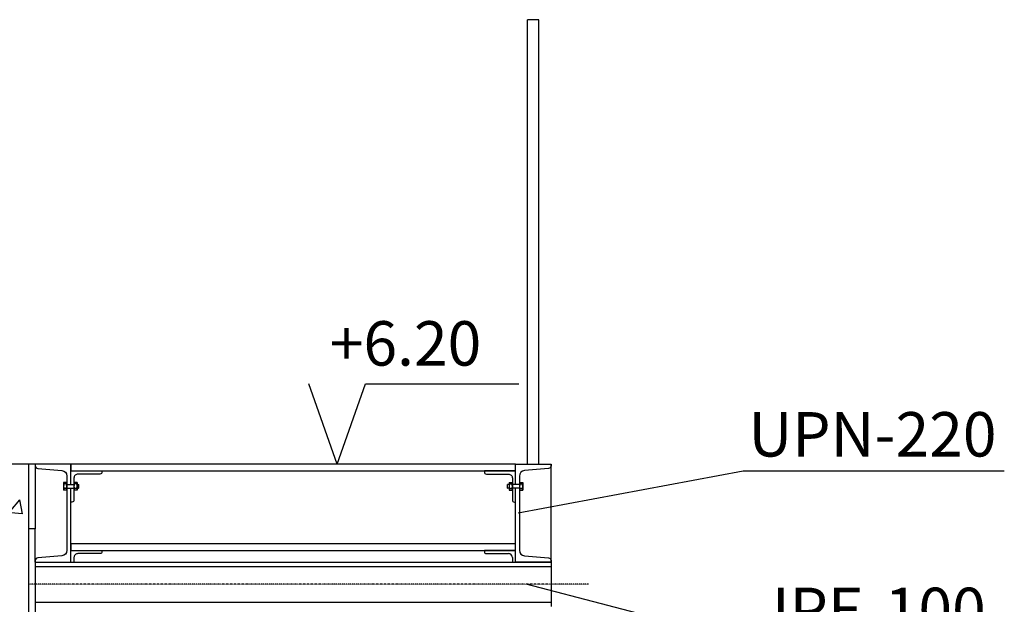
# Model space of a CAD drawing. Units: millimetres. Extents: x -230 to 114543, y 315 to 30015.
# Drawn here: x 99691 to 103382, y 21714 to 23905 of the extents above; entities that cross this region are included whole.
import ezdxf

# ---------------------------------------------------------------- set-up
doc = ezdxf.new("R2010")
doc.units = ezdxf.units.MM
doc.linetypes.add('TRAZO_Y_PUNTO', pattern=[1, 0.5, -0.25, 0, -0.25])
for name, color, linetype in [('CAPA3', 3, 'Continuous'), ('COTAS', 1, 'Continuous'), ('ESCALE', 3, 'Continuous')]:
    doc.layers.add(name, color=color, linetype=linetype)

msp = doc.modelspace()

# ---------------------------------------------------------------- hatches: boundary and pattern name
h = msp.add_hatch()
h.set_pattern_fill('AR-CONC', color=256, scale=83.33, style=0)
h.set_pattern_definition([(50, (-63199.33, -45097.53), (597.6929, -52.2914), [62.4975, -687.4725]), (355, (-63199.3, -45097.53), (-115.6215, 626.8017), [49.998, -549.978]), (100.4514, (-63149.5, -45101.9), (482.0719, 574.51), [53.1147, -584.2617]), (46.1842, (-63199.3, -44930.9), (889.332, -137.927), [93.7463, -1031.2088]), (96.6356, (-63125.2, -44942.4), (778.8544, 811.7324), [79.672, -876.3924]), (351.1842, (-63199.3, -44930.9), (778.854, 811.733), [74.997, -824.967]), (21, (-63116, -44972.54), (497.4026, -335.5023), [62.4975, -687.4725]), (326, (-63116, -44972.54), (202.7547, 604.2675), [49.998, -549.978]), (71.4514, (-63074.55, -45000.5), (700.1575, 268.7647), [53.1147, -584.2617]), (37.5, (-63199.33, -45097.53), (10.1328, 277.40045), [0, -543.3116, 0, -558.311, 0, -552.06125]), (7.5, (-63199.33, -45097.53), (219.21585, 328.6633), [0, -318.3206, 0, -530.8121, 0, -210.40825]), (327.5, (-63385.15, -45097.53), (444.83424, -18.79497), [0, -208.325, 0, -649.974, 0, -862.4655]), (317.5, (-63468.5, -45097.53), (485.969, 83.4175), [0, -270.8225, 0, -431.6494, 0, -612.4755])])
h.paths.add_polyline_path([(99724.6, 13572.3), (99724.6, 22238.7), (99058, 22238.7), (99058, 14472.3), (99058, 13572.3), (98224.7, 13572.3), (97391.4, 13572.3), (97391.4, 12739), (101391.2, 12739), (101391.2, 13572.3)])
h.paths.add_polyline_path([(100108.5, 13485.7, -1), (100115.2, 13485.7, -1)], flags=16)
h.paths.add_polyline_path([(99658, 13492.4), (99658, 12859.9), (99291.3, 12859.9), (99291.3, 12879.9), (99638, 12879.9), (99638, 13492.4), (99144.7, 13492.4), (99144.7, 13207.7, -0.971549), (99154.7, 13207.4, -0.971549), (99144.7, 13207.1), (99144.7, 12919.9), (99451.3, 12919.9), (99451.3, 12899.9), (99124.7, 12899.9), (99124.7, 13492.4), (97471.4, 13492.4), (97471.4, 13100), (97458.1, 13100), (97458.1, 13505.7), (99124.7, 13505.7), (99124.7, 22125.1), (99391.3, 22125.1), (99391.3, 22105.1), (99144.7, 22105.1), (99144.7, 13505.7), (99638, 13505.7), (99638, 22145.1), (99391.3, 22145.1), (99391.3, 22165.1), (99658, 22165.1), (99658, 13505.7), (101324.6, 13505.7), (101324.6, 13100), (101311.2, 13100), (101311.2, 13492.4)], flags=16)
h.paths.add_polyline_path([(100351.9, 13485.7, -1), (100358.5, 13485.7, -1)], flags=16)
h.paths.add_polyline_path([(100108.5, 12825.7, -1), (100115.2, 12825.7, -1)], flags=16)
h.paths.add_polyline_path([(101337.9, 12819), (101337.9, 13194.5), (101351.2, 13194.5), (101351.2, 12805.7), (97431.4, 12805.7), (97431.4, 13194.5), (97444.7, 13194.5), (97444.7, 12819)], flags=16)
h.paths.add_polyline_path([(100358.5, 12825.7, -1), (100351.9, 12825.7, -1)], flags=16)
h.paths.add_polyline_path([(99858.5, 13485.7, -1), (99865.2, 13485.7, -1)], flags=16)
h.paths.add_polyline_path([(99865.2, 12825.7, -1), (99858.5, 12825.7, -1)], flags=16)
h.paths.add_polyline_path([(100601.8, 13485.7, -1), (100608.5, 13485.7, -1)], flags=16)
h.paths.add_polyline_path([(99628, 13247.4, -1), (99618, 13247.4, -1)], flags=16)
h.paths.add_polyline_path([(100608.5, 12825.7, -1), (100601.8, 12825.7, -1)], flags=16)
h.paths.add_polyline_path([(99628, 12891.7, -1), (99618, 12891.7, -1)], flags=16)
h.paths.add_polyline_path([(99608.6, 13485.7, -1), (99615.2, 13485.7, -1)], flags=16)
h.paths.add_polyline_path([(99608.6, 12825.7, -1), (99615.2, 12825.7, -1)], flags=16)
h.paths.add_polyline_path([(100851.8, 13485.7, 1), (100858.5, 13485.7, 1)], flags=16)
h.paths.add_polyline_path([(100858.5, 12825.7, -1), (100851.8, 12825.7, -1)], flags=16)
h.paths.add_polyline_path([(99358.6, 13485.7, 1), (99365.2, 13485.7, 1)], flags=16)
h.paths.add_polyline_path([(99358.6, 12825.7, -1), (99365.2, 12825.7, -1)], flags=16)
h.paths.add_polyline_path([(101095.1, 13485.7, -1), (101101.8, 13485.7, -1)], flags=16)
h.paths.add_polyline_path([(101101.8, 12825.7, -1), (101095.1, 12825.7, -1)], flags=16)
h.paths.add_polyline_path([(99158.4, 12932, -1), (99148.4, 12932, -1)], flags=16)
h.paths.add_polyline_path([(99105.2, 13482.3, -1), (99111.9, 13482.3, -1)], flags=16)
h.paths.add_polyline_path([(101307.9, 13106.9, -1), (101301.2, 13106.9, -1)], flags=16)
h.paths.add_polyline_path([(99111.9, 12829), (99111.9, 12829, 0.999997), (99105.2, 12829, 0.999997), (99111.9, 12829, -0.999997), (99105.2, 12829), (99105.2, 12829, -1.000003)], flags=16)
h.paths.add_polyline_path([(101327.9, 13186.1, 1), (101334.6, 13186.1, -1)], flags=16)
h.paths.add_polyline_path([(101310.1, 13485.7, -1), (101303.4, 13485.7, -1)], flags=16)
h.paths.add_polyline_path([(101329.5, 12825.7, 1), (101336.2, 12825.7, 1)], flags=16)
h.paths.add_polyline_path([(98855.2, 13482.3, 1), (98861.9, 13482.3, 1)], flags=16)
h.paths.add_polyline_path([(98855.2, 12829, -1), (98861.9, 12829, -1)], flags=16)
h.paths.add_polyline_path([(98605.3, 13482.3, 1), (98611.9, 13482.3, 1)], flags=16)
h.paths.add_polyline_path([(98611.9, 12829, -1), (98605.3, 12829, -1)], flags=16)
h.paths.add_polyline_path([(99633, 14872.2, -1), (99623, 14872.2, -1)], flags=16)
h.paths.add_polyline_path([(98358.6, 13485.7, -1), (98365.3, 13485.7, -1)], flags=16)
h.paths.add_polyline_path([(98365.3, 12832.4, 1), (98358.6, 12832.4, 1)], flags=16)
h.paths.add_polyline_path([(99159.7, 14832.2), (99159.7, 14832.2), (99159.7, 14832.2, 0.999998), (99149.6, 14832.2, 1.000002)], flags=16)
h.paths.add_polyline_path([(98115.3, 13485.7, 1), (98108.6, 13485.7, 1)], flags=16)
h.paths.add_polyline_path([(98115.3, 12832.4, -1), (98108.6, 12832.4, -1)], flags=16)
h.paths.add_polyline_path([(99633, 15287.1, -1), (99623, 15287.1, -1)], flags=16)
h.paths.add_polyline_path([(99159.7, 15247.1), (99159.7, 15247.1), (99159.7, 15247.1, 0.999998), (99149.6, 15247.1, 1.000002)], flags=16)
h.paths.add_polyline_path([(97865.3, 13485.7, 0.999997), (97872, 13485.7, 1.000003)], flags=16)
h.paths.add_polyline_path([(97865.3, 12832.4, 0.999997), (97872, 12832.4, 0.999997), (97865.3, 12832.4, -0.999997), (97872, 12832.4), (97872, 12832.4, -1.000003), (97865.3, 12832.4)], flags=16)
h.paths.add_polyline_path([(99633, 15703.7, -1), (99623, 15703.7, -1)], flags=16)
h.paths.add_polyline_path([(97615.3, 13485.7, 0.999997), (97622, 13485.7, 2869525.582844), (97622, 13485.7, 1.000003)], flags=16)
h.paths.add_polyline_path([(97622, 12832.4, -1), (97615.3, 12832.4, -1)], flags=16)
h.paths.add_polyline_path([(99159.7, 15663.7), (99159.7, 15663.7), (99159.7, 15663.7, 0.999998), (99149.6, 15663.7, 1.000002)], flags=16)
h.paths.add_polyline_path([(97474.7, 13106.9, 1.000003), (97481.4, 13106.9, 0.999997)], flags=16)
h.paths.add_polyline_path([(97474.5, 13482.3, -1), (97481.2, 13482.3, -1)], flags=16)
h.paths.add_polyline_path([(97454.7, 13186.1, -1), (97448, 13186.1, -1)], flags=16)
h.paths.add_polyline_path([(97453.4, 12829), (97453.4, 12829, 0.999997), (97446.7, 12829, 0.999997), (97453.4, 12829, -0.999997), (97446.7, 12829), (97446.7, 12829, -1.000003)], flags=16)
h.paths.add_polyline_path([(99633, 16120.4, -1), (99623, 16120.4, -1)], flags=16)
h.paths.add_polyline_path([(99159.7, 16080.4), (99159.7, 16080.4), (99159.7, 16080.4, 0.999998), (99149.6, 16080.4, 1.000002)], flags=16)
h.paths.add_polyline_path([(99623, 16537), (99623, 16537), (99623, 16537, 0.999998), (99633, 16537, 1.000002)], flags=16)
h.paths.add_polyline_path([(99159.7, 16497), (99159.7, 16497), (99159.7, 16497, 0.999998), (99149.6, 16497, 1.000002)], flags=16)
h.paths.add_polyline_path([(99623, 16953.7), (99623, 16953.7), (99623, 16953.7, 0.999998), (99633, 16953.7, 1.000002)], flags=16)
h.paths.add_polyline_path([(99159.7, 16913.7), (99159.7, 16913.7), (99159.7, 16913.7, 0.999998), (99149.6, 16913.7, 1.000002)], flags=16)
h.paths.add_polyline_path([(99623, 17384.5), (99623, 17384.5), (99623, 17384.5, 0.999998), (99633, 17384.5, 1.000002)], flags=16)
h.paths.add_polyline_path([(99159.7, 17344.5), (99159.7, 17344.5), (99159.7, 17344.5, 0.999998), (99149.6, 17344.5, 1.000002)], flags=16)
h.paths.add_polyline_path([(99623, 17811.4), (99623, 17811.4), (99623, 17811.4, 0.999998), (99633, 17811.4, 1.000002)], flags=16)
h.paths.add_polyline_path([(99159.7, 17771.4), (99159.7, 17771.4), (99159.7, 17771.4, 0.999998), (99149.6, 17771.4, 1.000002)], flags=16)
h.paths.add_polyline_path([(99623, 18228), (99623, 18228), (99623, 18228, 0.999998), (99633, 18228, 1.000002)], flags=16)
h.paths.add_polyline_path([(99159.7, 18188), (99159.7, 18188), (99159.7, 18188, 0.999998), (99149.6, 18188, 1.000002)], flags=16)
h.paths.add_polyline_path([(99623, 18644.7), (99623, 18644.7), (99623, 18644.7, 0.999998), (99633, 18644.7, 1.000002)], flags=16)
h.paths.add_polyline_path([(99159.7, 18604.7), (99159.7, 18604.7), (99159.7, 18604.7, 0.999998), (99149.6, 18604.7, 1.000002)], flags=16)
h.paths.add_polyline_path([(99623, 19061.3, -1), (99633, 19061.3, -1)], flags=16)
h.paths.add_polyline_path([(99159.7, 19021.3), (99159.7, 19021.3), (99159.7, 19021.3, 0.999998), (99149.6, 19021.3, 1.000002)], flags=16)
h.paths.add_polyline_path([(99623, 19478, -1), (99633, 19478, -1)], flags=16)
h.paths.add_polyline_path([(99159.7, 19438), (99159.7, 19438), (99159.7, 19438, 0.999998), (99149.6, 19438, 1.000002)], flags=16)
h.paths.add_polyline_path([(99623, 20742.1, -1), (99633, 20742.1, -1)], flags=16)
h.paths.add_polyline_path([(99149.6, 20702.1, 1), (99159.7, 20702.1, 1)], flags=16)
h.paths.add_polyline_path([(99623, 21158.7, -1), (99633, 21158.7, -1)], flags=16)
h.paths.add_polyline_path([(99159.7, 21118.7), (99159.7, 21118.7), (99159.7, 21118.7, 0.999998), (99149.6, 21118.7, 1.000002)], flags=16)
h.paths.add_polyline_path([(99623, 21575.4, -1), (99633, 21575.4, -1)], flags=16)
h.paths.add_polyline_path([(99159.7, 21535.4), (99159.7, 21535.4), (99159.7, 21535.4, 0.999998), (99149.6, 21535.4, 1.000002)], flags=16)
h.paths.add_polyline_path([(99623, 21992, -1), (99633, 21992, -1)], flags=16)
h.paths.add_polyline_path([(99159.7, 21952), (99159.7, 21952), (99159.7, 21952, 0.999998), (99149.6, 21952, 1.000002)], flags=16)
h.paths.add_polyline_path([(99623, 22135.1, -1), (99633, 22135.1, -1)], flags=16)
h.paths.add_polyline_path([(99159.7, 22095.1), (99159.7, 22095.1), (99159.7, 22095.1, 0.999998), (99149.6, 22095.1, 1.000002)], flags=16)

# ---------------------------------------------------------------- linework, layer by layer
at = {"color": 1}
for p, q in [((100881.1, 22238.7), (100775.5, 22540.3)), ((100881.1, 22238.7), (100986.8, 22540.3)), ((100986.8, 22540.3), (101561.5, 22540.3))]:
    msp.add_line(p, q, dxfattribs=at)
at = {"layer": 'CAPA3'}
for p, q in [((99724.6, 22238.7), (99058, 22238.7)), ((99724.6, 22238.7), (99724.6, 13572.3)), ((101549.6, 22238.7), (99883, 22238.7))]:
    msp.add_line(p, q, dxfattribs=at)
at = {"layer": 'ESCALE', "color": 6}
for p, q in [((101595, 22238.7), (101595, 23905.3)), ((101636.6, 23905.3), (101595, 23905.3)), ((101636.6, 22238.7), (101636.6, 23905.3))]:
    msp.add_line(p, q, dxfattribs=at)
at = {"layer": 'ESCALE'}
for p, q in [((99749.6, 22238.7), (99724.6, 22238.7)), ((99883, 22238.7), (99883, 22213.7)), ((101549.6, 22213.7), (101549.6, 22238.7)), ((99883, 22213.7), (101549.6, 22213.7)), ((99868, 22163.3), (99894.6, 22163.3)), ((99868, 22148.8), (99894.6, 22148.8)), ((99906.9, 22163.3), (99911.6, 22163.3)), ((99906.9, 22148.8), (99911.6, 22148.8)), ((99911.6, 22163.3), (99912.5, 22162.5)), ((99912.5, 22149.6), (99911.6, 22148.8)), ((99912.5, 22149.6), (99912.5, 22162.5)), ((101520.9, 22163.3), (101520.1, 22162.5)), ((101520.1, 22149.6), (101520.1, 22162.5)), ((101520.1, 22149.6), (101520.9, 22148.8)), ((101525.6, 22163.3), (101520.9, 22163.3)), ((101525.6, 22148.8), (101520.9, 22148.8)), ((101564.6, 22163.3), (101537.9, 22163.3)), ((101564.6, 22148.8), (101537.9, 22148.8)), ((99749.6, 21997), (99724.6, 21997)), ((99749.6, 21872), (99749.6, 21997)), ((99883, 21940.3), (99883, 21915.3)), ((101549.6, 21915.3), (101549.6, 21940.3)), ((101549.6, 21872), (101549.6, 21915.3)), ((99749.6, 21872), (101682.9, 21872)), ((99749.6, 21872), (99749.6, 21580.4)), ((99749.6, 21855.4), (101682.9, 21855.4)), ((101682.9, 21872), (101682.9, 21705.4)), ((99749.6, 21722), (101682.9, 21722))]:
    msp.add_line(p, q, dxfattribs=at)
at = {"layer": 'ESCALE', "color": 1}
for p, q in [((99749.6, 22238.7), (99749.6, 21997)), ((101682.9, 21872), (101682.9, 22238.7)), ((102402.4, 22213.3), (101560.2, 22054.9)), ((103381.7, 22213.3), (102402.4, 22213.3)), ((101549.6, 21940.3), (99883, 21940.3)), ((99883, 21915.3), (101549.6, 21915.3)), ((101432.9, 21915.3), (101432.9, 21911.2)), ((101549.6, 21915.3), (101432.9, 21915.3)), ((101440.4, 21903.7), (101522.9, 21903.7)), ((101537.9, 21888.7), (101537.9, 21872)), ((102489.9, 21555), (101589.6, 21788.7))]:
    msp.add_line(p, q, dxfattribs=at)
at = {"layer": 'ESCALE', "color": 2}
for p, q in [((99855.7, 22170), (99855.7, 22142.1)), ((99868, 22170), (99855.7, 22170)), ((99865.6, 22147.3), (99858, 22147.3)), ((99865.5, 22165.1), (99858.1, 22165.1)), ((99868, 22163.3), (99868, 22148.8)), ((99894.6, 22170), (99894.6, 22142.1)), ((99906.9, 22170), (99894.6, 22170)), ((99904.5, 22147.3), (99897, 22147.3)), ((99904.4, 22165.1), (99897.1, 22165.1)), ((99906.9, 22170), (99906.9, 22142.1)), ((101525.6, 22170), (101525.6, 22142.1)), ((101525.6, 22170), (101537.9, 22170)), ((101528, 22147.3), (101535.5, 22147.3)), ((101528.1, 22165.1), (101535.4, 22165.1)), ((101537.9, 22170), (101537.9, 22142.1)), ((101564.6, 22170), (101576.9, 22170)), ((101564.6, 22163.3), (101564.6, 22148.8)), ((101566.9, 22147.3), (101574.5, 22147.3)), ((101567, 22165.1), (101574.4, 22165.1)), ((101576.9, 22170), (101576.9, 22142.1)), ((99868, 22142.1), (99855.7, 22142.1)), ((99906.9, 22142.1), (99894.6, 22142.1)), ((101525.6, 22142.1), (101537.9, 22142.1)), ((101564.6, 22142.1), (101576.9, 22142.1))]:
    msp.add_line(p, q, dxfattribs=at)
at = {"layer": 'ESCALE', "color": 1, "linetype": 'TRAZO_Y_PUNTO', "ltscale": 0.5}
msp.add_line((101822.6, 21788.7), (99724.6, 21788.7), dxfattribs=at)
at = {"layer": 'ESCALE'}
for points in [[(99883, 22163.3), (99883, 22238.7), (99749.6, 22238.7), (99749.6, 22233.2, 0.391021), (99759.6, 22222.4), (99848.8, 22215.2, -0.391021), (99868, 22194.5), (99868, 22163.3)], [(101549.6, 22163.3), (101549.6, 22238.7), (101682.9, 22238.7), (101682.9, 22233.2, -0.391021), (101672.9, 22222.4), (101583.7, 22215.2, 0.391021), (101564.6, 22194.5), (101564.6, 21916.2, 0.391021), (101583.7, 21895.4), (101672.9, 21888.3, -0.391021), (101682.9, 21877.5), (101682.9, 21872), (101549.6, 21872), (101549.6, 22148.8)], [(99883, 22163.3), (99883, 22213.7), (99999.6, 22213.7), (99999.6, 22209.5, -0.414214), (99992.1, 22202), (99909.6, 22202, 0.414214), (99894.6, 22187), (99894.6, 22163.3)], [(101549.6, 22163.3), (101549.6, 22213.7), (101432.9, 22213.7), (101432.9, 22209.5, 0.414214), (101440.4, 22202), (101522.9, 22202, -0.414214), (101537.9, 22187), (101537.9, 22104.5, 0.414214), (101545.4, 22097), (101549.6, 22097), (101549.6, 22148.8)], [(99868, 22148.8), (99868, 21916.2, -0.391021), (99848.8, 21895.4), (99759.6, 21888.3, 0.391021), (99749.6, 21877.5), (99749.6, 21872), (99883, 21872), (99883, 22148.8)], [(99894.6, 22148.8), (99894.6, 22104.5, -0.414214), (99887.1, 22097), (99883, 22097), (99883, 22148.8)]]:
    msp.add_lwpolyline(points, format="xyb", dxfattribs=at)
at = {"layer": 'ESCALE', "color": 1}
msp.add_lwpolyline([(99883, 21872), (99883, 21915.3), (99999.6, 21915.3), (99999.6, 21911.2, -0.414214), (99992.1, 21903.7), (99909.6, 21903.7, 0.414214), (99894.6, 21888.7), (99894.6, 21872)], format="xyb", dxfattribs=at)
at = {"layer": 'ESCALE', "color": 2}
for centre, radius, start, end in [((99861.2, 22169.7), 5.56, 177.1488, 236.4092), ((99861.2, 22142.7), 5.56, 123.5908, 182.8512), ((99873.2, 22156.1), 17.5, 149.1471, 210.2229), ((99862.4, 22169.7), 5.56, 303.5908, 2.8512), ((99850.4, 22156.1), 17.5, 329.7771, 30.8529), ((99862.4, 22142.7), 5.56, 357.1488, 56.4092), ((99900.2, 22169.7), 5.56, 177.1488, 236.4092), ((99912.1, 22156.1), 17.5, 149.1471, 210.2229), ((99900.2, 22142.7), 5.56, 123.5908, 182.8512), ((99901.4, 22169.7), 5.56, 303.5908, 2.8512), ((99889.4, 22156.1), 17.5, 329.7771, 30.8529), ((99901.4, 22142.7), 5.56, 357.1488, 56.4092), ((101531.1, 22169.7), 5.56, 177.1488, 236.4092), ((101543.1, 22156.1), 17.5, 149.1471, 210.2229), ((101531.1, 22142.7), 5.56, 123.5908, 182.8512), ((101532.3, 22169.7), 5.56, 303.5908, 2.8512), ((101520.4, 22156.1), 17.5, 329.7771, 30.8529), ((101532.3, 22142.7), 5.56, 357.1488, 56.4092), ((101570.1, 22169.7), 5.56, 177.1488, 236.4092), ((101570.1, 22142.7), 5.56, 123.5908, 182.8512), ((101582.1, 22156.1), 17.5, 149.1471, 210.2229), ((101571.3, 22169.7), 5.56, 303.5908, 2.8512), ((101559.3, 22156.1), 17.5, 329.7771, 30.8529), ((101571.3, 22142.7), 5.56, 357.1488, 56.4092)]:
    msp.add_arc(centre, radius, start, end, dxfattribs=at)
at = {"layer": 'ESCALE', "color": 1}
for centre, radius, start, end in [((101440.4, 21911.2), 7.5, 180, 270), ((101522.9, 21888.7), 15, 0, 90)]:
    msp.add_arc(centre, radius, start, end, dxfattribs=at)

# ---------------------------------------------------------------- texts
at = {"color": 2}
msp.add_text('+6.20', height=166.66, dxfattribs=at).set_placement((100853.4, 22608.4))
at = {"layer": 'COTAS', "color": 2}
for s, p in [('UPN-220', (102422.7, 22267.6)), ('IPE-100', (102510.2, 21609.4))]:
    msp.add_text(s, height=166.66, dxfattribs=at).set_placement(p)

doc.saveas('drawing.dxf')
